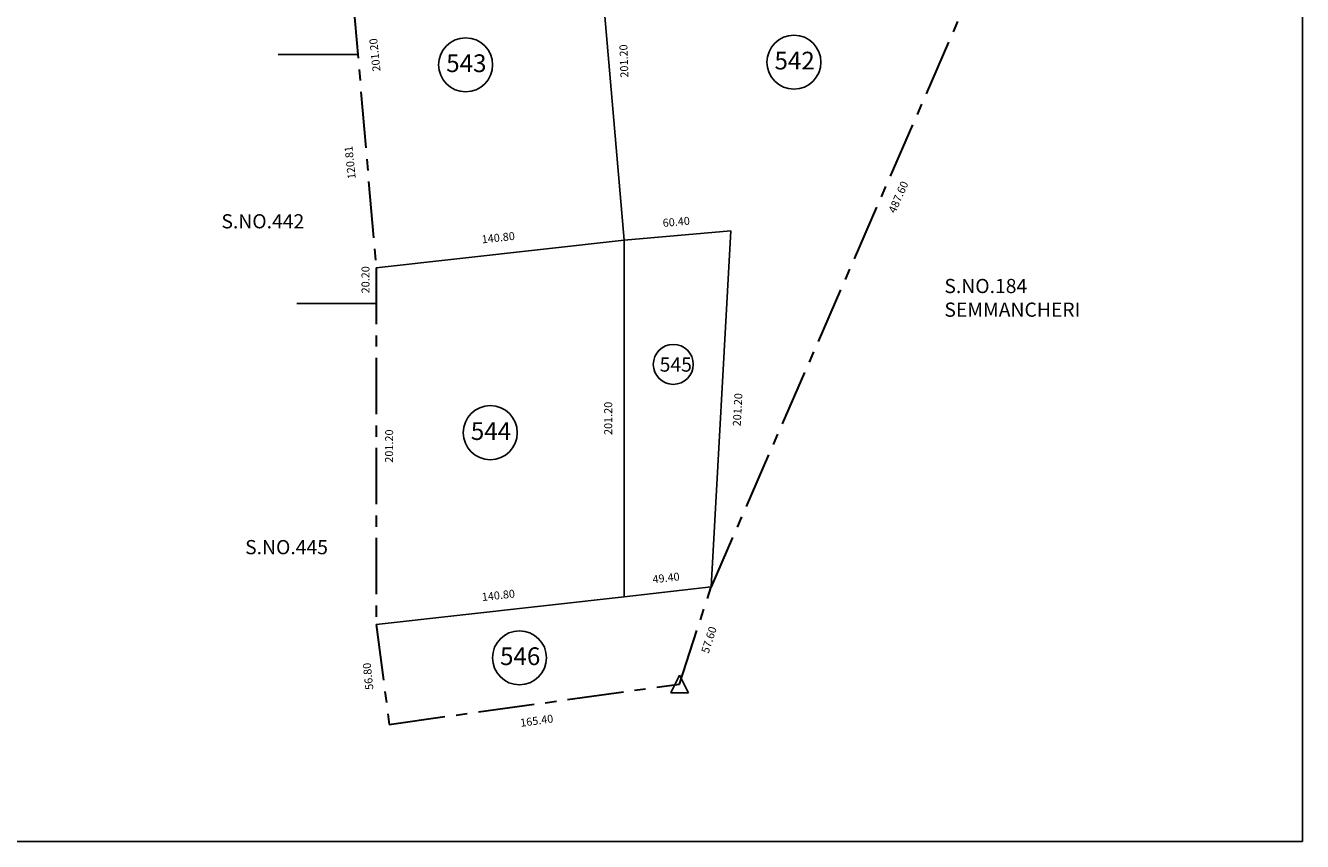
# Model space of a CAD drawing. Units: metres. Extents: x -34083 to 109, y -12521 to -38.
# Drawn here: x -33645 to -32924, y -5016 to -4555 of the extents above; entities that cross this region are included whole.
import ezdxf

# ---------------------------------------------------------------- set-up
doc = ezdxf.new("R2010")
doc.units = ezdxf.units.M
doc.header["$PDMODE"] = 34
doc.linetypes.add('CENTER', pattern=[50.8, 31.75, -6.35, 6.35, -6.35])
doc.layers.get('0').update_dxf_attribs({"color": 11})
for name, color, linetype in [('Area', 1, 'Continuous'), ('Sheet', 5, 'Continuous'), ('Window', 5, 'Continuous')]:
    doc.layers.add(name, color=color, linetype=linetype)
doc.layers.add('Boundary', color=7, linetype='CENTER', lineweight=30)
doc.styles.add('Boundary', font='times_0.ttf', dxfattribs={"height": 4.5})
doc.styles.add('sub', font='timesbd_0.ttf', dxfattribs={"height": 1.7})
doc.dimstyles.new('Boundary', dxfattribs={"dimtxt": 4.5, "dimasz": 3, "dimexe": 3, "dimexo": 6, "dimgap": 0.09, "dimtad": 0, "dimzin": 0, "dimdsep": 46, "dimtxsty": 'Boundary', "dimblk": 'OBLIQUE', "dimcen": 0.09, "dimse1": 1, "dimse2": 1, "dimsd1": 1, "dimsd2": 1, "dimclrd": 6, "dimclre": 6, "dimclrt": 1, "dimadec": 0, "dimazin": 0, "dimtfac": 1, "dimtofl": 0, "dimtmove": 0, "dimatfit": 3, "dimldrblk": 'OBLIQUE', "dimfxl": 1, "dimtolj": 1, "dimtzin": 0, "dimarcsym": 0})

# ---------------------------------------------------------------- blocks, each defined once
blk = doc.blocks.new('*D1937')
at = {"layer": 'Defpoints', "color": 0, "transparency": 16777216}
for p in [(-33445.66, -4692.14), (-33439, -4692.18), (-33446.84, -4893.34)]:
    blk.add_point(p, dxfattribs=at)
at = {"color": 1, "transparency": 16777216, "insert": (-33439.59, -4792.7), "char_height": 4.5, "attachment_point": 5, "rotation": 89.66392, "style": 'Boundary'}
blk.add_mtext('\\A1;201.20', dxfattribs=at)
blk = doc.blocks.new('_Oblique')
at = {"color": 0, "linetype": 'ByBlock', "lineweight": -2}
blk.add_line((-0.5, -0.5), (0.5, 0.5), dxfattribs=at)
blk = doc.blocks.new('*D1938')
at = {"layer": 'Defpoints', "color": 0, "transparency": 16777216}
for p in [(-33475.04, -4492.61), (-33464.12, -4491.67), (-33446.96, -4692.14)]:
    blk.add_point(p, dxfattribs=at)
at = {"color": 1, "transparency": 16777216, "insert": (-33447.62, -4572.08), "char_height": 4.5, "attachment_point": 5, "rotation": 96, "style": 'Boundary'}
blk.add_mtext('\\A1;201.20', dxfattribs=at)
blk = doc.blocks.new('*D1939')
at = {"layer": 'Defpoints', "color": 0, "transparency": 16777216}
for p in [(-33275.7, -4926.93), (-33274.41, -4936.2), (-33439.53, -4949.66)]:
    blk.add_point(p, dxfattribs=at)
at = {"color": 1, "transparency": 16777216, "insert": (-33356.33, -4947.57), "char_height": 4.5, "attachment_point": 5, "rotation": 7.90208, "style": 'Boundary'}
blk.add_mtext('\\A1;165.40', dxfattribs=at)
blk = doc.blocks.new('*D1969')
at = {"layer": 'Defpoints', "color": 0, "transparency": 16777216}
for p in [(-33308.06, -4667.28), (-33307.04, -4676.47), (-33446.96, -4692.14)]:
    blk.add_point(p, dxfattribs=at)
at = {"color": 1, "transparency": 16777216, "insert": (-33378.03, -4675.12), "char_height": 4.5, "attachment_point": 5, "rotation": 6.39038, "style": 'Boundary'}
blk.add_mtext('\\A1;140.80', dxfattribs=at)
blk = doc.blocks.new('*D1942')
at = {"layer": 'Defpoints', "color": 0, "transparency": 16777216}
for p in [(-33446.96, -4692.14), (-33449.65, -4712.34), (-33446.96, -4712.34)]:
    blk.add_point(p, dxfattribs=at)
at = {"layer": 'Area', "color": 1, "transparency": 16777216, "insert": (-33452.91, -4698.9), "char_height": 4.5, "attachment_point": 5, "rotation": 90, "style": 'Boundary'}
blk.add_mtext('\\A1;20.20', dxfattribs=at)
blk = doc.blocks.new('*D1943')
at = {"layer": 'Defpoints', "color": 0, "transparency": 16777216}
for p in [(-33455.13, -4894.41), (-33446.84, -4893.34), (-33439.53, -4949.66)]:
    blk.add_point(p, dxfattribs=at)
at = {"color": 1, "transparency": 16777216, "insert": (-33451.47, -4922.58), "char_height": 4.5, "attachment_point": 5, "rotation": 96, "style": 'Boundary'}
blk.add_mtext('\\A1;56.80', dxfattribs=at)
blk = doc.blocks.new('*D1971')
at = {"layer": 'Defpoints', "color": 0, "transparency": 16777216}
for p in [(-33470.36, -4492.2), (-33464.12, -4491.67), (-33457.38, -4571.78)]:
    blk.add_point(p, dxfattribs=at)
at = {"layer": 'Area', "color": 1, "transparency": 16777216, "insert": (-33466.8, -4536.56), "char_height": 4.5, "attachment_point": 5, "rotation": 96, "style": 'Boundary'}
blk.add_mtext('\\A1;80.39', dxfattribs=at)
blk = doc.blocks.new('*D1944')
at = {"layer": 'Defpoints', "color": 0, "transparency": 16777216}
for p in [(-33466.81, -4572.59), (-33457.38, -4571.78), (-33446.96, -4692.14)]:
    blk.add_point(p, dxfattribs=at)
at = {"layer": 'Area', "color": 1, "transparency": 16777216, "insert": (-33461.6, -4632.77), "char_height": 4.5, "attachment_point": 5, "rotation": 96, "style": 'Boundary'}
blk.add_mtext('\\A1;120.81', dxfattribs=at)
blk = doc.blocks.new('*D1945')
at = {"layer": 'Defpoints', "color": 0, "ltscale": 0.001, "transparency": 16777216}
for p in [(-33257.95, -4872.13), (-33250.28, -4874.61), (-33275.7, -4926.93)]:
    blk.add_point(p, dxfattribs=at)
at = {"color": 1, "ltscale": 0.001, "transparency": 16777216, "insert": (-33259.16, -4902.01), "char_height": 4.5, "attachment_point": 5, "rotation": 72.05066, "style": 'Boundary'}
blk.add_mtext('\\A1;57.60', dxfattribs=at)
blk = doc.blocks.new('*D1972')
at = {"layer": 'Defpoints', "color": 0, "ltscale": 0.001, "transparency": 16777216}
for p in [(-33308, -4869.01), (-33307.04, -4877.67), (-33446.96, -4893.34)]:
    blk.add_point(p, dxfattribs=at)
at = {"color": 1, "ltscale": 0.001, "transparency": 16777216, "insert": (-33377.97, -4876.85), "char_height": 4.5, "attachment_point": 5, "rotation": 6.39037, "style": 'Boundary'}
blk.add_mtext('\\A1;140.80', dxfattribs=at)
blk = doc.blocks.new('*D1973')
at = {"layer": 'Defpoints', "color": 0, "ltscale": 0.001, "transparency": 16777216}
for p in [(-33258.83, -4864.27), (-33257.95, -4872.13), (-33307.04, -4877.67)]:
    blk.add_point(p, dxfattribs=at)
at = {"color": 1, "ltscale": 0.001, "transparency": 16777216, "insert": (-33283.38, -4867.04), "char_height": 4.5, "attachment_point": 5, "rotation": 6.43641, "style": 'Boundary'}
blk.add_mtext('\\A1;49.40', dxfattribs=at)
blk = doc.blocks.new('*D1946')
at = {"layer": 'Defpoints', "color": 0, "ltscale": 0.001, "transparency": 16777216}
for p in [(-33063.1, -4425.15), (-33054.9, -4428.73), (-33257.95, -4872.13)]:
    blk.add_point(p, dxfattribs=at)
at = {"layer": 'Window', "color": 1, "ltscale": 0.001, "transparency": 16777216, "insert": (-33152.32, -4652.21), "char_height": 4.5, "attachment_point": 5, "rotation": 66.44695, "style": 'Boundary'}
blk.add_mtext('\\A1;487.60', dxfattribs=at)
blk = doc.blocks.new('*D1947')
at = {"layer": 'Defpoints', "color": 0, "ltscale": 0.001, "transparency": 16777216}
for p in [(-33315.99, -4676.47), (-33307.04, -4676.47), (-33307.04, -4877.67)]:
    blk.add_point(p, dxfattribs=at)
at = {"layer": 'Window', "color": 1, "ltscale": 0.001, "transparency": 16777216, "insert": (-33315.99, -4777.07), "char_height": 4.5, "attachment_point": 5, "rotation": 90, "style": 'Boundary'}
blk.add_mtext('\\A1;201.20', dxfattribs=at)
blk = doc.blocks.new('*D1948')
at = {"layer": 'Defpoints', "color": 0, "ltscale": 0.001, "transparency": 16777216}
for p in [(-33324.19, -4476), (-33315.71, -4475.27), (-33307.04, -4676.47)]:
    blk.add_point(p, dxfattribs=at)
at = {"layer": 'Window', "color": 1, "ltscale": 0.001, "transparency": 16777216, "insert": (-33307.13, -4575.51), "char_height": 4.5, "attachment_point": 5, "rotation": 92, "style": 'Boundary'}
blk.add_mtext('\\A1;201.20', dxfattribs=at)
blk = doc.blocks.new('*D1974')
at = {"layer": 'Defpoints', "color": 0, "ltscale": 0.001, "transparency": 16777216}
for p in [(-33246.86, -4671.23), (-33237.45, -4671.75), (-33257.95, -4872.13)]:
    blk.add_point(p, dxfattribs=at)
at = {"layer": 'Window', "color": 1, "ltscale": 0.001, "transparency": 16777216, "insert": (-33242.99, -4772.2), "char_height": 4.5, "attachment_point": 5, "rotation": 86.84191, "style": 'Boundary'}
blk.add_mtext('\\A1;201.20', dxfattribs=at)
blk = doc.blocks.new('*D1975')
at = {"layer": 'Defpoints', "color": 0, "ltscale": 0.001, "transparency": 16777216}
for p in [(-33247.53, -4663.58), (-33246.86, -4671.23), (-33307.04, -4676.47)]:
    blk.add_point(p, dxfattribs=at)
at = {"layer": 'Window', "color": 1, "ltscale": 0.001, "transparency": 16777216, "insert": (-33277.61, -4666.2), "char_height": 4.5, "attachment_point": 5, "rotation": 4.96952, "style": 'Boundary'}
blk.add_mtext('\\A1;60.40', dxfattribs=at)

msp = doc.modelspace()

# ---------------------------------------------------------------- linework, layer by layer
for p, q in [((-33324.193, -4475.999), (-33307.036, -4676.466)), ((-33246.863, -4671.234), (-33307.036, -4676.466)), ((-33257.947, -4872.129), (-33246.863, -4671.234)), ((-33446.961, -4692.138), (-33307.036, -4676.466))]:
    msp.add_line(p, q)
at = {"ltscale": 0.001}
for p, q in [((-33307.036, -4877.666), (-33307.036, -4676.466)), ((-33307.036, -4877.666), (-33257.947, -4872.129)), ((-33446.844, -4893.338), (-33307.036, -4877.666))]:
    msp.add_line(p, q, dxfattribs=at)
for centre, radius in [((-33396.407, -4577.625), 15.234), ((-33211.21, -4576.159), 15.234), ((-33279.278, -4746.623), 11.282), ((-33382.519, -4785.134), 15.234), ((-33366.045, -4912.119), 15.234)]:
    msp.add_circle(centre, radius)
at = {"layer": 'Area'}
for p, q in [((-33457.379, -4571.778), (-33502.114, -4571.778)), ((-33446.961, -4712.338), (-33491.696, -4712.338)), ((-33280.698, -4931.925), (-33275.698, -4921.925)), ((-33275.698, -4921.925), (-33270.698, -4931.925)), ((-33280.698, -4931.925), (-33270.698, -4931.925))]:
    msp.add_line(p, q, dxfattribs=at)
at = {"layer": 'Boundary'}
for p, q in [((-33063.103, -4425.15), (-33257.947, -4872.129)), ((-33464.118, -4491.671), (-33446.961, -4692.138)), ((-33446.961, -4692.138), (-33446.961, -4893.338)), ((-33275.698, -4926.925), (-33257.947, -4872.129)), ((-33446.961, -4893.338), (-33439.528, -4949.665)), ((-33439.528, -4949.665), (-33275.698, -4926.925))]:
    msp.add_line(p, q, dxfattribs=at)
at = {"layer": 'Sheet', "color": 1}
msp.add_lwpolyline([(-32924.329, -2980.148), (-34082.51, -2980.148), (-34082.51, -5015.715), (-32924.329, -5015.715)], close=True, dxfattribs=at)

# ---------------------------------------------------------------- texts
for s, insert, char_height, width, attachment_point, style in [('543', (-33407.37, -4571.739), 10, 31.3392, 1, 'Boundary'), ('542', (-33222.173, -4570.273), 10, 31.3392, 1, 'Boundary'), ('{\\C123;S.NO.442}', (-33534.195, -4661.897), 8, 31.3392, 1, 'Boundary'), ('{\\C123;S.NO.184 SEMMANCHERI}', (-33126.337, -4698.409), 8, 31.3392, 1, 'Boundary'), ('\\pi0.081475;545', (-33287.605, -4750.72), 8, 17.07624, 7, 'sub'), ('544', (-33393.481, -4779.248), 10, 31.3392, 1, 'Boundary'), ('{\\C123;S.NO.445}', (-33520.819, -4845.697), 8, 31.3392, 1, 'Boundary'), ('546', (-33377.007, -4906.233), 10, 31.3392, 1, 'Boundary')]:
    msp.add_mtext(s, dxfattribs=dict(insert=insert, char_height=char_height, width=width, attachment_point=attachment_point, style=style))

# ---------------------------------------------------------------- dimensions: what is measured, and where the dimension line sits
dim = msp.add_linear_dim(base=(-33475.042, -4492.606), p1=(-33446.961, -4692.138), p2=(-33464.118, -4491.671), angle=94.891831, dimstyle='Boundary', override={"dimtmove": 2})
dim.commit()
dim.dimension.update_dxf_attribs({"geometry": '*D1938', "text_midpoint": (-33447.616, -4572.078), "dimtype": 161, "text_rotation": 96})
for p1, p2, distance, picture, middle in [((-33446.961, -4692.138), (-33307.036, -4676.466), 9.24, '*D1969', (-33378.027, -4675.119)), ((-33439.528, -4949.665), (-33275.698, -4926.925), -9.366, '*D1939', (-33356.325, -4947.572))]:
    dim = msp.add_aligned_dim(p1=p1, p2=p2, distance=distance, dimstyle='Boundary')
    dim.commit()
    dim.dimension.update_dxf_attribs({"geometry": picture, "text_midpoint": middle})
dim = msp.add_linear_dim(base=(-33439.001, -4692.18), p1=(-33446.844, -4893.338), p2=(-33445.664, -4692.141), angle=89.663924, dimstyle='Boundary')
dim.commit()
dim.dimension.update_dxf_attribs({"geometry": '*D1937', "text_midpoint": (-33439.591, -4792.696), "dimtype": 161})
at = {"ltscale": 0.001}
for p1, p2, distance, picture, middle in [((-33446.961, -4893.338), (-33307.036, -4877.666), 8.706, '*D1972', (-33377.967, -4876.85)), ((-33307.036, -4877.666), (-33257.947, -4872.129), 7.912, '*D1973', (-33283.378, -4867.036)), ((-33275.698, -4926.925), (-33257.947, -4872.129), -8.059, '*D1945', (-33259.156, -4902.01))]:
    dim = msp.add_aligned_dim(p1=p1, p2=p2, distance=distance, dimstyle='Boundary', dxfattribs=at)
    dim.commit()
    dim.dimension.update_dxf_attribs({"geometry": picture, "text_midpoint": middle})
dim = msp.add_linear_dim(base=(-33455.13, -4894.414), p1=(-33439.528, -4949.665), p2=(-33446.844, -4893.338), angle=97.401099, dimstyle='Boundary')
dim.commit()
dim.dimension.update_dxf_attribs({"geometry": '*D1943', "text_midpoint": (-33451.472, -4922.577), "dimtype": 161, "text_rotation": 96})
at = {"layer": 'Area'}
dim = msp.add_linear_dim(base=(-33470.359, -4492.196), p1=(-33457.379, -4571.778), p2=(-33464.118, -4491.671), angle=94.808934, dimstyle='Boundary', override={"dimtmove": 2}, dxfattribs=at)
dim.commit()
dim.dimension.update_dxf_attribs({"geometry": '*D1971', "text_midpoint": (-33466.799, -4536.561), "dimtype": 161, "text_rotation": 96})
dim = msp.add_aligned_dim(p1=(-33446.961, -4692.138), p2=(-33457.379, -4571.778), distance=9.465, dimstyle='Boundary', dxfattribs=at)
dim.commit()
dim.dimension.update_dxf_attribs({"geometry": '*D1944', "text_midpoint": (-33461.599, -4632.774), "text_rotation": 96})
dim = msp.add_linear_dim(base=(-33449.654, -4712.338), p1=(-33446.961, -4692.138), p2=(-33446.961, -4712.338), angle=270, dimstyle='Boundary', override={"dimtmove": 2}, dxfattribs=at)
dim.commit()
dim.dimension.update_dxf_attribs({"geometry": '*D1942', "text_midpoint": (-33452.912, -4698.901), "dimtype": 161})
at = {"layer": 'Window', "ltscale": 0.001}
for p1, p2, distance, picture, middle in [((-33257.947, -4872.129), (-33063.103, -4425.15), -8.946, '*D1946', (-33152.325, -4652.214)), ((-33307.036, -4676.466), (-33246.863, -4671.234), 7.68, '*D1975', (-33277.615, -4666.199)), ((-33257.947, -4872.129), (-33246.863, -4671.234), -9.427, '*D1974', (-33242.992, -4772.201)), ((-33307.036, -4877.666), (-33307.036, -4676.466), 8.949, '*D1947', (-33315.985, -4777.066))]:
    dim = msp.add_aligned_dim(p1=p1, p2=p2, distance=distance, dimstyle='Boundary', dxfattribs=at)
    dim.commit()
    dim.dimension.update_dxf_attribs({"geometry": picture, "text_midpoint": middle})
dim = msp.add_aligned_dim(p1=(-33307.036, -4676.466), p2=(-33324.193, -4475.999), distance=-8.512, dimstyle='Boundary', dxfattribs=at)
dim.commit()
dim.dimension.update_dxf_attribs({"geometry": '*D1948', "text_midpoint": (-33307.134, -4575.507), "text_rotation": 92})

doc.saveas('drawing.dxf')
